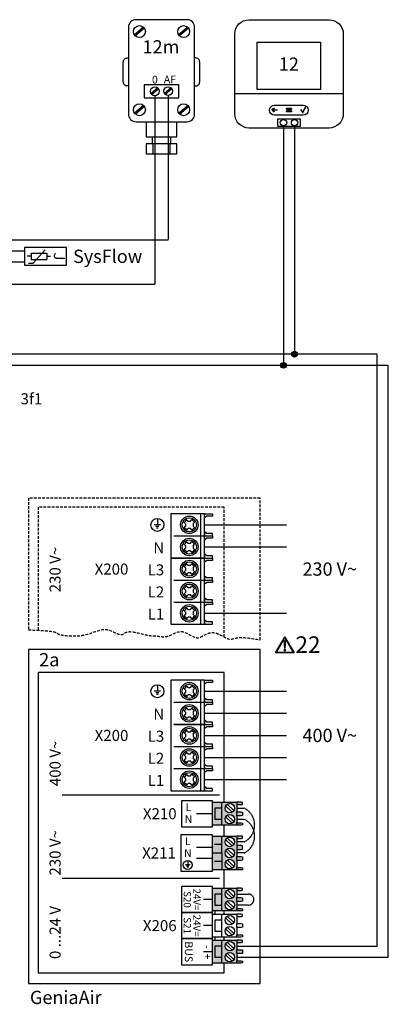
# Model space of a CAD drawing. Units: millimetres. Extents: x -7530 to 102509, y -13796 to 8248.
# Drawn here: x 90490 to 90887, y -2562 to -1501 of the extents above; entities that cross this region are included whole.
import ezdxf
from ezdxf.enums import TextEntityAlignment as Align

# ---------------------------------------------------------------- set-up
doc = ezdxf.new("R2010")
doc.units = ezdxf.units.MM
doc.linetypes.add('DASHED', pattern=[0.75, 0.5, -0.25])
for name, color, linetype in [('Vaillant_MSR_LTG', 8, 'DASHED'), ('VG_0_General', 7, 'Continuous'), ('VG_0_TEXT', 7, 'Continuous'), ('VG_H_TEXT', 7, 'Continuous'), ('VG_HEAT', 7, 'Continuous'), ('VG_MCT', 7, 'Continuous'), ('VG_MCT_LINE 230V 400V', 241, 'Continuous'), ('VG_MCT_LINE_eBUS', 8, 'DASHED'), ('VG_MCT_LINE_ELV', 7, 'DASHED'), ('VG_MCT_TEXT', 7, 'Continuous')]:
    doc.layers.add(name, color=color, linetype=linetype)
doc.styles.get("Standard").update_dxf_attribs({"font": 'arial.ttf'})

# ---------------------------------------------------------------- blocks, each defined once
blk = doc.blocks.new('warning_icon')
at = {"layer": 'VG_0_General'}
h = blk.add_hatch(color=1, dxfattribs=at)
h.dxf.hatch_style = 2
edge = h.paths.add_edge_path()
edge.add_spline(control_points=[(17.81, 0.68), (17.81, 0.68), (9.85, 14.46), (9.85, 14.46), (9.77, 14.59), (9.63, 14.67), (9.48, 14.67), (9.32, 14.67), (9.18, 14.59), (9.11, 14.46), (9.11, 14.46), (1.15, 0.68), (1.15, 0.68), (1.07, 0.55), (1.07, 0.38), (1.15, 0.25), (1.23, 0.12), (1.37, 0.03), (1.52, 0.03), (1.52, 0.03), (17.43, 0.03), (17.43, 0.03), (17.59, 0.03), (17.73, 0.12), (17.81, 0.25), (17.88, 0.38), (17.88, 0.55), (17.81, 0.68)], knot_values=[0, 0, 0, 0, 1, 1, 1, 2, 2, 2, 3, 3, 3, 4, 4, 4, 5, 5, 5, 6, 6, 6, 7, 7, 7, 8, 8, 8, 9, 9, 9, 9], degree=3, periodic=0)
h.paths.add_polyline_path([(2.27, 0.89), (9.48, 13.38), (16.69, 0.89)])
h = blk.add_hatch(color=1, dxfattribs=at)
h.dxf.hatch_style = 2
edge = h.paths.add_edge_path()
edge.add_spline(control_points=[(8.77, 10.55), (8.77, 10.55), (8.77, 6.75), (8.77, 6.75), (8.77, 6.75), (9.06, 4.33), (9.06, 4.33), (9.06, 4.33), (9.9, 4.33), (9.9, 4.33), (9.9, 4.33), (10.2, 6.75), (10.2, 6.75), (10.2, 6.75), (10.2, 11.02), (10.2, 11.02), (10.2, 11.02), (9.24, 11.02), (9.24, 11.02), (8.95, 11.02), (8.77, 10.87), (8.77, 10.55)], knot_values=[0, 0, 0, 0, 1, 1, 1, 2, 2, 2, 3, 3, 3, 4, 4, 4, 5, 5, 5, 6, 6, 6, 7, 7, 7, 7], degree=3, periodic=0)
h = blk.add_hatch(color=1, dxfattribs=at)
h.dxf.hatch_style = 2
edge = h.paths.add_edge_path()
edge.add_spline(control_points=[(9.48, 3.45), (9.01, 3.45), (8.62, 3.04), (8.62, 2.57), (8.62, 2.1), (9.01, 1.71), (9.48, 1.71), (9.95, 1.71), (10.34, 2.1), (10.34, 2.57), (10.34, 3.04), (9.95, 3.45), (9.48, 3.45)], knot_values=[0, 0, 0, 0, 1, 1, 1, 2, 2, 2, 3, 3, 3, 4, 4, 4, 4], degree=3, periodic=0)
at = {"layer": 'VG_0_General', "color": 1, "lineweight": 0}
for p, q in [((2.27, 0.89), (9.48, 13.38)), ((9.48, 13.38), (16.69, 0.89)), ((16.69, 0.89), (2.27, 0.89))]:
    blk.add_line(p, q, dxfattribs=at)
for points in [[(9.11, 14.46), (9.11, 14.46), (1.15, 0.68), (1.15, 0.68)], [(9.24, 11.02), (8.95, 11.02), (8.77, 10.87), (8.77, 10.55)], [(8.77, 10.55), (8.77, 10.55), (8.77, 6.75), (8.77, 6.75)], [(10.2, 11.02), (10.2, 11.02), (9.24, 11.02), (9.24, 11.02)], [(17.81, 0.68), (17.81, 0.68), (9.85, 14.46), (9.85, 14.46)], [(10.2, 6.75), (10.2, 6.75), (10.2, 11.02), (10.2, 11.02)], [(1.52, 0.03), (1.52, 0.03), (17.43, 0.03), (17.43, 0.03)], [(8.77, 6.75), (8.77, 6.75), (9.06, 4.33), (9.06, 4.33)], [(9.06, 4.33), (9.06, 4.33), (9.9, 4.33), (9.9, 4.33)], [(9.9, 4.33), (9.9, 4.33), (10.2, 6.75), (10.2, 6.75)]]:
    blk.add_open_spline(points, degree=3, dxfattribs=at)
for points, knots in [([(9.85, 14.46), (9.77, 14.59), (9.63, 14.67), (9.48, 14.67), (9.32, 14.67), (9.18, 14.59), (9.11, 14.46)], [1, 1, 1, 1, 2, 2, 2, 3, 3, 3, 3]), ([(9.48, 3.45), (9.01, 3.45), (8.62, 3.04), (8.62, 2.57), (8.62, 2.1), (9.01, 1.71), (9.48, 1.71), (9.95, 1.71), (10.34, 2.1), (10.34, 2.57), (10.34, 3.04), (9.95, 3.45), (9.48, 3.45)], [0, 0, 0, 0, 1, 1, 1, 2, 2, 2, 3, 3, 3, 4, 4, 4, 4]), ([(17.43, 0.03), (17.59, 0.03), (17.73, 0.12), (17.81, 0.25), (17.88, 0.38), (17.88, 0.55), (17.81, 0.68)], [7, 7, 7, 7, 8, 8, 8, 9, 9, 9, 9])]:
    blk.add_open_spline(points, degree=3, knots=knots, dxfattribs=at)
at = {"layer": 'VG_0_General', "color": 136, "lineweight": 0, "true_color": 0x008776}
blk.add_open_spline([(1.15, 0.68), (1.07, 0.55), (1.07, 0.38), (1.15, 0.25), (1.23, 0.12), (1.37, 0.03), (1.52, 0.03)], degree=3, knots=[4, 4, 4, 4, 5, 5, 5, 6, 6, 6, 6], dxfattribs=at)
at = {"layer": 'VG_0_TEXT'}
blk.add_attdef('NR', (19.06, 0.03), '', height=15, dxfattribs=at)
blk = doc.blocks.new('aroTHERM mono electr outdoor')
at = {"layer": 'VG_0_General', "true_color": 0x136734}
h = blk.add_hatch(color=116, dxfattribs=at)
h.dxf.hatch_style = 1
h.paths.add_polyline_path([(175.24, 158.78), (168.91, 158.78), (168.91, 148.78), (175.24, 148.78)], flags=17)
h.paths.add_polyline_path([(175.24, 164.09), (166.66, 164.09), (166.66, 143.47), (175.24, 143.47), (175.24, 148.78), (168.91, 148.78), (168.91, 158.78), (175.24, 158.78)])
h.paths.add_polyline_path([(188.71, 161.98), (188.71, 164.09), (175.24, 164.09), (175.24, 158.78), (175.24, 143.47), (188.71, 143.47), (188.71, 145.58), (188.71, 151.98), (188.71, 155.58)])
h.paths.add_polyline_path([(186.67, 158.78, -1), (178.1, 158.78, -1)], flags=16)
h.paths.add_polyline_path([(186.67, 148.78, -1), (178.1, 148.78, -1)], flags=16)
h.paths.add_polyline_path([(193.82, 163.89), (192.8, 164.09), (188.71, 164.09), (188.71, 161.98), (192.8, 161.98), (193.82, 162.25)])
h.paths.add_polyline_path([(193.82, 155.31), (192.8, 155.58), (188.71, 155.58), (188.71, 151.98), (192.8, 151.98), (193.82, 152.25)])
h.paths.add_polyline_path([(193.82, 145.31), (192.8, 145.58), (188.71, 145.58), (188.71, 143.47), (192.8, 143.47), (193.82, 143.67)])
at = {"layer": 'VG_0_General'}
h = blk.add_hatch(color=134, dxfattribs=at)
h.dxf.hatch_style = 1
h.paths.add_polyline_path([(175.24, 118.23), (166.66, 118.23), (166.66, 102.91), (175.24, 102.91)])
h.paths.add_polyline_path([(175.24, 133.54), (166.66, 133.54), (166.66, 118.23), (175.24, 118.23)])
h.paths.add_polyline_path([(188.71, 125.03), (188.71, 131.43), (188.71, 133.54), (175.24, 133.54), (175.24, 118.23), (175.24, 102.91), (188.71, 102.91), (188.71, 105.03), (188.71, 111.43), (188.71, 115.03), (188.71, 121.43)])
h.paths.add_polyline_path([(178.1, 128.23, -1), (186.67, 128.23, -1)], flags=16)
h.paths.add_polyline_path([(186.67, 118.23, -1), (178.1, 118.23, -1)], flags=16)
h.paths.add_polyline_path([(186.67, 108.23, -1), (178.1, 108.23, -1)], flags=16)
h.paths.add_polyline_path([(193.82, 104.75), (192.8, 105.03), (188.71, 105.03), (188.71, 102.91), (192.8, 102.91), (193.82, 103.12)])
h.paths.add_polyline_path([(193.82, 114.76), (192.8, 115.03), (188.71, 115.03), (188.71, 111.43), (192.8, 111.43), (193.82, 111.69)])
h.paths.add_polyline_path([(193.82, 124.76), (192.8, 125.03), (188.71, 125.03), (188.71, 121.43), (192.8, 121.43), (193.82, 121.7)])
h.paths.add_polyline_path([(193.82, 133.34), (192.8, 133.54), (188.71, 133.54), (188.71, 131.43), (192.8, 131.43), (193.82, 131.7)])
h = blk.add_hatch(color=150, dxfattribs=at)
h.dxf.hatch_style = 1
h.paths.add_polyline_path([(175.24, 81.08), (168.91, 81.08), (168.91, 71.08), (175.24, 71.08)], flags=17)
h.paths.add_polyline_path([(175.24, 86.39), (166.66, 86.39), (166.66, 65.77), (175.24, 65.77), (175.24, 71.08), (168.91, 71.08), (168.91, 81.08), (175.24, 81.08)])
h.paths.add_polyline_path([(188.71, 84.28), (188.71, 86.39), (175.24, 86.39), (175.24, 81.08), (175.24, 65.77), (188.71, 65.77), (188.71, 67.88), (188.71, 74.28), (188.71, 77.88)])
h.paths.add_polyline_path([(186.67, 81.08, -1), (178.1, 81.08, -1)], flags=16)
h.paths.add_polyline_path([(186.67, 71.08, -1), (178.1, 71.08, -1)], flags=16)
h.paths.add_polyline_path([(193.82, 86.19), (192.8, 86.39), (188.71, 86.39), (188.71, 84.28), (192.8, 84.28), (193.82, 84.55)])
h.paths.add_polyline_path([(193.82, 77.61), (192.8, 77.88), (188.71, 77.88), (188.71, 74.28), (192.8, 74.28), (193.82, 74.55)])
h.paths.add_polyline_path([(193.82, 67.61), (192.8, 67.88), (188.71, 67.88), (188.71, 65.77), (192.8, 65.77), (193.82, 65.97)])
at = {"layer": 'VG_0_General', "true_color": 0xff7070}
h = blk.add_hatch(color=11, dxfattribs=at)
h.dxf.hatch_style = 1
h.paths.add_polyline_path([(175.24, 39.23), (166.66, 39.23), (166.66, 18.61), (175.24, 18.61), (175.24, 23.92), (168.91, 23.92), (168.91, 33.92), (175.24, 33.92)])
h.paths.add_polyline_path([(175.24, 33.92), (168.91, 33.92), (168.91, 23.92), (175.24, 23.92)], flags=17)
h.paths.add_polyline_path([(188.71, 30.72), (188.71, 37.12), (188.71, 39.23), (175.24, 39.23), (175.24, 18.61), (188.71, 18.61), (188.71, 20.72), (188.71, 27.12)])
h.paths.add_polyline_path([(178.1, 33.92, -1), (186.67, 33.92, -1)], flags=16)
h.paths.add_polyline_path([(186.67, 23.92, -1), (178.1, 23.92, -1)], flags=16)
h.paths.add_polyline_path([(193.82, 20.44), (192.8, 20.72), (188.71, 20.72), (188.71, 18.61), (192.8, 18.61), (193.82, 18.81)])
h.paths.add_polyline_path([(193.82, 30.45), (192.8, 30.72), (188.71, 30.72), (188.71, 27.12), (192.8, 27.12), (193.82, 27.39)])
h.paths.add_polyline_path([(193.82, 39.02), (192.8, 39.23), (188.71, 39.23), (188.71, 37.12), (192.8, 37.12), (193.82, 37.39)])
at = {"layer": 'VG_0_General', "linetype": 'Continuous'}
for p, q in [((30.58, 170.86), (173.17, 170.86)), ((30.58, 95.37), (173.17, 95.37))]:
    blk.add_line(p, q, dxfattribs=at)
at = {"layer": 'VG_0_General'}
blk.add_lwpolyline([(0, 0), (210.04, 0), (210.04, 302.47), (0, 302.47)], close=True, dxfattribs=at)
for points in [[(177.46, 164.09), (177.46, 281.59), (8.99, 281.59), (8.99, 9.65)], [(177.46, 133.54), (177.46, 143.47)], [(177.46, 86.39), (177.46, 102.91)], [(177.46, 62.81), (177.46, 65.77)], [(177.46, 39.23), (177.46, 42.19)], [(8.99, 9.65), (177.46, 9.65), (177.46, 18.61)]]:
    blk.add_lwpolyline(points, dxfattribs=at)
at = {"layer": 'VG_MCT', "color": 8, "ltscale": 5}
for p, q in [((116.8, 421.09), (116.8, 415.19)), ((143.33, 419.81), (141.08, 417.46)), ((142.42, 420.68), (144.6, 418.58)), ((146.78, 418.58), (148.16, 420)), ((148.16, 420), (150.49, 417.74)), ((119.75, 415.19), (113.85, 415.19)), ((118.27, 413.71), (115.32, 413.71)), ((117.54, 412.23), (116.06, 412.23)), ((140.16, 418.35), (142.37, 416.22)), ((141.03, 412.64), (142.37, 414.02)), ((143.36, 410.38), (141.03, 412.64)), ((142.37, 416.22), (142.37, 414.02)), ((143.36, 410.38), (144.73, 411.79)), ((144.6, 418.58), (146.78, 418.58)), ((146.94, 411.79), (144.73, 411.79)), ((146.94, 411.79), (149.11, 409.69)), ((150.45, 412.91), (148.2, 410.56)), ((149.15, 416.36), (150.49, 417.74)), ((149.15, 416.36), (149.15, 414.17)), ((149.15, 414.17), (151.36, 412.03)), ((151.25, 418.53), (151.25, 418.53)), ((131.61, 405.19), (159.48, 405.19)), ((140.16, 398.35), (142.37, 396.22)), ((141.03, 392.64), (142.37, 394.02)), ((143.36, 390.38), (141.03, 392.64)), ((143.33, 399.81), (141.08, 397.46)), ((142.37, 396.22), (142.37, 394.02)), ((142.42, 400.68), (144.6, 398.58)), ((144.6, 398.58), (146.78, 398.58)), ((146.78, 398.58), (148.16, 400)), ((148.16, 400), (150.49, 397.74)), ((150.45, 392.91), (148.2, 390.56)), ((149.15, 396.36), (150.49, 397.74)), ((149.15, 396.36), (149.15, 394.17)), ((149.15, 394.17), (151.36, 392.03)), ((151.25, 398.53), (151.25, 398.53)), ((143.36, 390.38), (144.73, 391.79)), ((146.94, 391.79), (144.73, 391.79)), ((146.94, 391.79), (149.11, 389.69)), ((161.56, 387.29), (159.48, 388.87)), ((140.16, 378.35), (142.37, 376.22)), ((143.33, 379.81), (141.08, 377.46)), ((142.37, 376.22), (142.37, 374.02)), ((142.42, 380.68), (144.6, 378.58)), ((144.6, 378.58), (146.78, 378.58)), ((146.78, 378.58), (148.16, 380)), ((148.16, 380), (150.49, 377.74)), ((149.15, 376.36), (150.49, 377.74)), ((149.15, 376.36), (149.15, 374.17)), ((151.25, 378.53), (151.25, 378.53)), ((141.03, 372.64), (142.37, 374.02)), ((143.36, 370.38), (141.03, 372.64)), ((143.36, 370.38), (144.73, 371.79)), ((146.94, 371.79), (144.73, 371.79)), ((146.94, 371.79), (149.11, 369.69)), ((150.45, 372.91), (148.2, 370.56)), ((149.15, 374.17), (151.36, 372.03)), ((131.61, 365.19), (159.48, 365.19)), ((140.16, 358.35), (142.37, 356.22)), ((143.33, 359.81), (141.08, 357.46)), ((142.42, 360.68), (144.6, 358.58)), ((144.6, 358.58), (146.78, 358.58)), ((146.78, 358.58), (148.16, 360)), ((148.16, 360), (150.49, 357.74)), ((149.15, 356.36), (150.49, 357.74)), ((151.25, 358.53), (151.25, 358.53)), ((141.03, 352.64), (142.37, 354.02)), ((143.36, 350.38), (141.03, 352.64)), ((142.37, 356.22), (142.37, 354.02)), ((143.36, 350.38), (144.73, 351.79)), ((146.94, 351.79), (144.73, 351.79)), ((146.94, 351.79), (149.11, 349.69)), ((150.45, 352.91), (148.2, 350.56)), ((149.15, 356.36), (149.15, 354.17)), ((149.15, 354.17), (151.36, 352.03)), ((131.61, 345.19), (159.48, 345.19)), ((143.33, 339.81), (141.08, 337.46)), ((142.42, 340.68), (144.6, 338.58)), ((146.78, 338.58), (148.16, 340)), ((148.16, 340), (150.49, 337.74)), ((140.16, 338.35), (142.37, 336.22)), ((141.03, 332.64), (142.37, 334.02)), ((143.36, 330.38), (141.03, 332.64)), ((142.37, 336.22), (142.37, 334.02)), ((143.36, 330.38), (144.73, 331.79)), ((144.6, 338.58), (146.78, 338.58)), ((146.94, 331.79), (144.73, 331.79)), ((146.94, 331.79), (149.11, 329.69)), ((150.45, 332.91), (148.2, 330.56)), ((149.15, 336.36), (150.49, 337.74)), ((149.15, 336.36), (149.15, 334.17)), ((149.15, 334.17), (151.36, 332.03)), ((151.25, 338.53), (151.25, 338.53)), ((161.56, 327.29), (159.48, 328.87))]:
    blk.add_line(p, q, dxfattribs=at)
at = {"layer": 'VG_MCT'}
for p, q in [((116.8, 270.53), (116.8, 264.63)), ((140.16, 267.79), (142.37, 265.66)), ((143.33, 269.25), (141.08, 266.91)), ((142.42, 270.13), (144.6, 268.02)), ((144.6, 268.02), (146.78, 268.02)), ((146.78, 268.02), (148.16, 269.44)), ((148.16, 269.44), (150.49, 267.19)), ((151.25, 267.97), (151.25, 267.97)), ((119.75, 264.63), (113.85, 264.63)), ((118.27, 263.15), (115.32, 263.15)), ((117.54, 261.68), (116.06, 261.68)), ((141.03, 262.08), (142.37, 263.46)), ((143.36, 259.82), (141.03, 262.08)), ((142.37, 265.66), (142.37, 263.46)), ((143.36, 259.82), (144.73, 261.23)), ((146.94, 261.23), (144.73, 261.23)), ((146.94, 261.23), (149.11, 259.14)), ((150.45, 262.35), (148.2, 260.01)), ((149.15, 265.8), (150.49, 267.19)), ((149.15, 265.8), (149.15, 263.61)), ((149.15, 263.61), (151.36, 261.47)), ((131.61, 254.63), (159.48, 254.63)), ((142.42, 250.13), (144.6, 248.02)), ((140.16, 247.79), (142.37, 245.66)), ((141.03, 242.08), (142.37, 243.46)), ((143.36, 239.82), (141.03, 242.08)), ((143.33, 249.25), (141.08, 246.91)), ((142.37, 245.66), (142.37, 243.46)), ((143.36, 239.82), (144.73, 241.23)), ((144.6, 248.02), (146.78, 248.02)), ((146.94, 241.23), (144.73, 241.23)), ((146.78, 248.02), (148.16, 249.44)), ((146.94, 241.23), (149.11, 239.14)), ((148.16, 249.44), (150.49, 247.19)), ((150.45, 242.35), (148.2, 240.01)), ((149.15, 245.8), (150.49, 247.19)), ((149.15, 245.8), (149.15, 243.61)), ((149.15, 243.61), (151.36, 241.47)), ((151.25, 247.97), (151.25, 247.97)), ((161.56, 236.74), (159.48, 238.31)), ((140.16, 227.79), (142.37, 225.66)), ((141.03, 222.08), (142.37, 223.46)), ((143.33, 229.25), (141.08, 226.91)), ((142.37, 225.66), (142.37, 223.46)), ((142.42, 230.13), (144.6, 228.02)), ((144.6, 228.02), (146.78, 228.02)), ((146.78, 228.02), (148.16, 229.44)), ((148.16, 229.44), (150.49, 227.19)), ((149.15, 225.8), (150.49, 227.19)), ((149.15, 225.8), (149.15, 223.61)), ((149.15, 223.61), (151.36, 221.47)), ((151.25, 227.97), (151.25, 227.97)), ((131.61, 214.63), (159.48, 214.63)), ((143.36, 219.82), (141.03, 222.08)), ((143.36, 219.82), (144.73, 221.23)), ((146.94, 221.23), (144.73, 221.23)), ((146.94, 221.23), (149.11, 219.14)), ((150.45, 222.35), (148.2, 220.01)), ((140.16, 207.79), (142.37, 205.66)), ((143.33, 209.25), (141.08, 206.91)), ((142.37, 205.66), (142.37, 203.46)), ((142.42, 210.13), (144.6, 208.02)), ((144.6, 208.02), (146.78, 208.02)), ((146.78, 208.02), (148.16, 209.44)), ((148.16, 209.44), (150.49, 207.19)), ((149.15, 205.8), (150.49, 207.19)), ((149.15, 205.8), (149.15, 203.61)), ((151.25, 207.97), (151.25, 207.97)), ((141.03, 202.08), (142.37, 203.46)), ((143.36, 199.82), (141.03, 202.08)), ((143.36, 199.82), (144.73, 201.23)), ((146.94, 201.23), (144.73, 201.23)), ((146.94, 201.23), (149.11, 199.14)), ((150.45, 202.35), (148.2, 200.01)), ((149.15, 203.61), (151.36, 201.47)), ((131.61, 194.63), (159.48, 194.63)), ((140.16, 187.79), (142.37, 185.66)), ((143.33, 189.25), (141.08, 186.91)), ((142.42, 190.13), (144.6, 188.02)), ((144.6, 188.02), (146.78, 188.02)), ((146.78, 188.02), (148.16, 189.44)), ((148.16, 189.44), (150.49, 187.19)), ((149.15, 185.8), (150.49, 187.19)), ((151.25, 187.97), (151.25, 187.97)), ((141.03, 182.08), (142.37, 183.46)), ((143.36, 179.82), (141.03, 182.08)), ((142.37, 185.66), (142.37, 183.46)), ((143.36, 179.82), (144.73, 181.23)), ((146.94, 181.23), (144.73, 181.23)), ((146.94, 181.23), (149.11, 179.14)), ((150.45, 182.35), (148.2, 180.01)), ((149.15, 185.8), (149.15, 183.61)), ((149.15, 183.61), (151.36, 181.47)), ((161.56, 176.74), (159.48, 178.31)), ((166.66, 164.09), (188.71, 164.09)), ((175.24, 143.47), (175.24, 164.09)), ((178.65, 160.89), (184.62, 155.12)), ((180.16, 162.45), (186.12, 156.68)), ((188.71, 161.98), (188.71, 155.58)), ((166.66, 153.78), (152.37, 153.78)), ((180.16, 152.45), (186.12, 146.68)), ((188.71, 151.98), (188.71, 145.58)), ((188.71, 143.47), (166.66, 143.47)), ((178.65, 150.89), (184.62, 145.12)), ((166.66, 133.54), (188.71, 133.54)), ((175.24, 125.88), (168.5, 125.88)), ((175.24, 118.23), (175.24, 133.54)), ((178.65, 130.34), (184.62, 124.57)), ((180.16, 131.89), (186.12, 126.12)), ((188.71, 131.43), (188.71, 125.03)), ((166.66, 123.23), (152.37, 123.23)), ((178.65, 120.34), (184.62, 114.57)), ((180.16, 121.89), (186.12, 116.12)), ((188.71, 121.43), (188.71, 115.03)), ((146.4, 107.47), (142.32, 107.47)), ((144.36, 111.56), (144.36, 107.47)), ((166.66, 113.23), (152.37, 113.23)), ((175.24, 110.57), (168.5, 110.57)), ((178.65, 110.34), (184.62, 104.57)), ((180.16, 111.89), (186.12, 106.12)), ((188.71, 111.43), (188.71, 105.03)), ((145.38, 106.45), (143.34, 106.45)), ((144.87, 105.43), (143.85, 105.43)), ((188.71, 102.91), (166.66, 102.91)), ((166.66, 86.39), (188.71, 86.39)), ((175.24, 65.77), (175.24, 86.39)), ((178.65, 83.19), (184.62, 77.42)), ((180.16, 84.75), (186.12, 78.98)), ((188.71, 84.28), (188.71, 77.88)), ((166.66, 76.08), (158.73, 76.08)), ((178.65, 73.19), (184.62, 67.42)), ((180.16, 74.75), (186.12, 68.98)), ((188.71, 74.28), (188.71, 67.88)), ((188.71, 65.77), (166.66, 65.77)), ((166.66, 62.81), (188.71, 62.81)), ((175.24, 42.19), (175.24, 62.81)), ((178.65, 59.61), (184.62, 53.84)), ((180.16, 61.17), (186.12, 55.4)), ((188.71, 60.7), (188.71, 54.3)), ((166.66, 52.5), (158.73, 52.5)), ((178.65, 49.61), (184.62, 43.84)), ((180.16, 51.17), (186.12, 45.4)), ((188.71, 50.7), (188.71, 44.3)), ((188.71, 42.19), (166.66, 42.19)), ((166.66, 39.23), (188.71, 39.23)), ((175.24, 18.61), (175.24, 39.23)), ((178.65, 36.03), (184.62, 30.26)), ((180.16, 37.59), (186.12, 31.81)), ((188.71, 37.12), (188.71, 30.72)), ((166.66, 28.92), (158.73, 28.92)), ((180.16, 27.59), (186.12, 21.81)), ((188.71, 27.12), (188.71, 20.72)), ((188.71, 18.61), (166.66, 18.61)), ((178.65, 26.03), (184.62, 20.26))]:
    blk.add_line(p, q, dxfattribs=at)
at = {"layer": 'VG_MCT', "color": 8, "linetype": 'DASHED', "ltscale": 5}
for points in [[(210.04, 311.12), (210.04, 439.48), (0, 439.48), (0, 320.2)], [(177.46, 313.66), (177.46, 431.36), (8.99, 431.36), (8.99, 319.83)]]:
    blk.add_lwpolyline(points, dxfattribs=at)
at = {"layer": 'VG_MCT', "color": 8, "ltscale": 5}
for points in [[(159.48, 425.19), (128.96, 425.19), (128.96, 325.19), (159.48, 325.19), (159.48, 345.19)], [(155.89, 425.19), (155.89, 385.19)], [(159.48, 405.19), (159.48, 425.19)], [(166.66, 425.19), (166.66, 424.91), (166.66, 423.28), (166.66, 423.08), (161.56, 423.08), (159.48, 421.5), (159.48, 425.19), (166.66, 425.19)], [(128.96, 385.19), (159.48, 385.19), (159.48, 405.19)], [(166.66, 405.19), (166.66, 405.46), (166.66, 407.09), (166.66, 407.29), (161.56, 407.29), (159.48, 408.87), (159.48, 405.19), (166.66, 405.19)], [(166.66, 405.19), (166.66, 404.91), (166.66, 403.28), (166.66, 403.08), (161.56, 403.08), (159.48, 401.5), (159.48, 405.19), (166.66, 405.19)], [(159.48, 365.19), (159.48, 385.19), (128.96, 385.19)], [(155.89, 385.19), (155.89, 325.19)], [(166.66, 385.19), (166.66, 385.46), (166.66, 387.09), (166.66, 387.29), (161.56, 387.29), (159.48, 388.87), (159.48, 385.19), (166.66, 385.19)], [(166.66, 385.19), (166.66, 384.91), (166.66, 383.28), (166.66, 383.08), (161.56, 383.08), (159.48, 381.5), (159.48, 385.19), (166.66, 385.19)], [(166.66, 365.19), (166.66, 365.46), (166.66, 367.09), (166.66, 367.29), (161.56, 367.29), (159.48, 368.87), (159.48, 365.19), (166.66, 365.19)], [(159.48, 345.19), (159.48, 365.19)], [(166.66, 365.19), (166.66, 364.91), (166.66, 363.28), (166.66, 363.08), (161.56, 363.08), (159.48, 361.5), (159.48, 365.19), (166.66, 365.19)], [(166.66, 345.19), (166.66, 345.46), (166.66, 347.09), (166.66, 347.29), (161.56, 347.29), (159.48, 348.87), (159.48, 345.19), (166.66, 345.19)], [(166.66, 345.19), (166.66, 344.91), (166.66, 343.28), (166.66, 343.08), (161.56, 343.08), (159.48, 341.5), (159.48, 345.19), (166.66, 345.19)], [(166.66, 325.19), (166.66, 325.46), (166.66, 327.09), (166.66, 327.29), (161.56, 327.29), (159.48, 328.87), (159.48, 325.19), (166.66, 325.19)]]:
    blk.add_lwpolyline(points, dxfattribs=at)
at = {"layer": 'VG_MCT'}
for points in [[(159.48, 274.63), (128.96, 274.63), (128.96, 174.63), (159.48, 174.63), (159.48, 194.63)], [(155.89, 274.63), (155.89, 234.63)], [(159.48, 254.63), (159.48, 274.63)], [(166.66, 274.63), (166.66, 274.36), (166.66, 272.72), (166.66, 272.52), (161.56, 272.52), (159.48, 270.95), (159.48, 274.63), (166.66, 274.63)], [(131.61, 234.63), (159.48, 234.63), (159.48, 254.63)], [(166.66, 254.63), (166.66, 254.9), (166.66, 256.53), (166.66, 256.74), (161.56, 256.74), (159.48, 258.31), (159.48, 254.63), (166.66, 254.63)], [(166.66, 254.63), (166.66, 254.36), (166.66, 252.72), (166.66, 252.52), (161.56, 252.52), (159.48, 250.95), (159.48, 254.63), (166.66, 254.63)], [(159.48, 214.63), (159.48, 234.63), (131.61, 234.63)], [(155.89, 234.63), (155.89, 174.63)], [(166.66, 234.63), (166.66, 234.9), (166.66, 236.53), (166.66, 236.74), (161.56, 236.74), (159.48, 238.31), (159.48, 234.63), (166.66, 234.63)], [(166.66, 234.63), (166.66, 234.36), (166.66, 232.72), (166.66, 232.52), (161.56, 232.52), (159.48, 230.95), (159.48, 234.63), (166.66, 234.63)], [(166.66, 214.63), (166.66, 214.9), (166.66, 216.53), (166.66, 216.74), (161.56, 216.74), (159.48, 218.31), (159.48, 214.63), (166.66, 214.63)], [(159.48, 194.63), (159.48, 214.63)], [(166.66, 214.63), (166.66, 214.36), (166.66, 212.72), (166.66, 212.52), (161.56, 212.52), (159.48, 210.95), (159.48, 214.63), (166.66, 214.63)], [(166.66, 194.63), (166.66, 194.9), (166.66, 196.53), (166.66, 196.74), (161.56, 196.74), (159.48, 198.31), (159.48, 194.63), (166.66, 194.63)], [(166.66, 194.63), (166.66, 194.36), (166.66, 192.72), (166.66, 192.52), (161.56, 192.52), (159.48, 190.95), (159.48, 194.63), (166.66, 194.63)], [(166.66, 174.63), (166.66, 174.9), (166.66, 176.53), (166.66, 176.74), (161.56, 176.74), (159.48, 178.31), (159.48, 174.63), (166.66, 174.63)], [(188.71, 161.98), (192.8, 161.98), (193.82, 162.25), (193.82, 163.89), (192.8, 164.09), (188.71, 164.09), (188.71, 161.98)], [(175.24, 158.78), (168.91, 158.78), (168.91, 148.78), (175.24, 148.78)], [(188.71, 155.58), (192.8, 155.58), (193.82, 155.31), (193.82, 152.25), (192.8, 151.98), (188.71, 151.98), (188.71, 155.58)], [(188.71, 145.58), (192.8, 145.58), (193.82, 145.31), (193.82, 143.67), (192.8, 143.47), (188.71, 143.47), (188.71, 145.58)], [(188.71, 131.43), (192.8, 131.43), (193.82, 131.7), (193.82, 133.34), (192.8, 133.54), (188.71, 133.54), (188.71, 131.43)], [(188.71, 121.43), (192.8, 121.43), (193.82, 121.7), (193.82, 124.76), (192.8, 125.03), (188.71, 125.03), (188.71, 121.43)], [(166.66, 118.23), (175.24, 118.23), (175.24, 102.91)], [(188.71, 115.03), (192.8, 115.03), (193.82, 114.76), (193.82, 111.69), (192.8, 111.43), (188.71, 111.43), (188.71, 115.03)], [(188.71, 105.03), (192.8, 105.03), (193.82, 104.75), (193.82, 103.12), (192.8, 102.91), (188.71, 102.91), (188.71, 105.03)], [(175.24, 81.08), (168.91, 81.08), (168.91, 71.08), (175.24, 71.08)], [(188.71, 84.28), (192.8, 84.28), (193.82, 84.55), (193.82, 86.19), (192.8, 86.39), (188.71, 86.39), (188.71, 84.28)], [(188.71, 77.88), (192.8, 77.88), (193.82, 77.61), (193.82, 74.55), (192.8, 74.28), (188.71, 74.28), (188.71, 77.88)], [(169.11, 62.81), (169.11, 65.77)], [(188.71, 67.88), (192.8, 67.88), (193.82, 67.61), (193.82, 65.97), (192.8, 65.77), (188.71, 65.77), (188.71, 67.88)], [(188.71, 60.7), (192.8, 60.7), (193.82, 60.97), (193.82, 62.61), (192.8, 62.81), (188.71, 62.81), (188.71, 60.7)], [(175.24, 57.5), (168.91, 57.5), (168.91, 47.5), (175.24, 47.5)], [(188.71, 54.3), (192.8, 54.3), (193.82, 54.03), (193.82, 50.97), (192.8, 50.7), (188.71, 50.7), (188.71, 54.3)], [(169.11, 39.23), (169.11, 42.19)], [(188.71, 44.3), (192.8, 44.3), (193.82, 44.03), (193.82, 42.39), (192.8, 42.19), (188.71, 42.19), (188.71, 44.3)], [(188.71, 37.12), (192.8, 37.12), (193.82, 37.39), (193.82, 39.02), (192.8, 39.23), (188.71, 39.23), (188.71, 37.11)], [(175.24, 33.92), (168.91, 33.92), (168.91, 23.92), (175.24, 23.92)], [(188.71, 30.72), (192.8, 30.72), (193.82, 30.45), (193.82, 27.39), (192.8, 27.12), (188.71, 27.12), (188.71, 30.72)], [(188.71, 20.72), (192.8, 20.72), (193.82, 20.44), (193.82, 18.81), (192.8, 18.61), (188.71, 18.61), (188.71, 20.72)]]:
    blk.add_lwpolyline(points, dxfattribs=at)
for points in [[(138.79, 141.99), (166.66, 141.99), (166.66, 165.57), (138.79, 165.57)], [(138.08, 134.77), (138.08, 101.69), (166.66, 101.69), (166.66, 134.77)], [(138.79, 64.29), (166.66, 64.29), (166.66, 87.87), (138.79, 87.87)], [(138.79, 40.71), (166.66, 40.71), (166.66, 64.29), (138.79, 64.29)], [(138.79, 17.13), (166.66, 17.13), (166.66, 40.71), (138.79, 40.71)]]:
    blk.add_lwpolyline(points, close=True, dxfattribs=at)
at = {"layer": 'VG_MCT', "color": 8, "ltscale": 5}
for centre, radius in [((116.8, 415.19), 5.9), ((145.76, 415.19), 7.93), ((145.76, 415.19), 6.43), ((145.76, 395.19), 7.93), ((145.76, 395.19), 6.43), ((145.76, 375.19), 7.93), ((145.76, 375.19), 6.43), ((145.76, 355.19), 7.93), ((145.76, 355.19), 6.43), ((145.76, 335.19), 7.93), ((145.76, 335.19), 6.43)]:
    blk.add_circle(centre, radius, dxfattribs=at)
at = {"layer": 'VG_MCT'}
for centre, radius in [((116.8, 264.63), 5.9), ((145.76, 264.63), 7.93), ((145.76, 264.63), 6.43), ((145.76, 244.63), 7.93), ((145.76, 244.63), 6.43), ((145.76, 224.63), 7.93), ((145.76, 224.63), 6.43), ((145.76, 204.63), 7.93), ((145.76, 204.63), 6.43), ((145.76, 184.63), 7.93), ((145.76, 184.63), 6.43), ((182.38, 158.78), 4.29), ((182.38, 148.78), 4.29), ((182.38, 128.23), 4.29), ((182.38, 118.23), 4.29), ((144.36, 107.47), 4.08), ((182.38, 108.23), 4.29), ((182.38, 81.08), 4.29), ((182.38, 71.08), 4.29), ((182.38, 57.5), 4.29), ((182.38, 47.5), 4.29), ((182.38, 33.92), 4.29), ((182.38, 23.92), 4.29)]:
    blk.add_circle(centre, radius, dxfattribs=at)
at = {"layer": 'VG_MCT', "color": 8, "linetype": 'DASHED', "ltscale": 5}
blk.add_open_spline([(0, 320.2), (5.15, 320.01), (26.3, 319.09), (22.45, 315.9), (50.36, 312.55), (71.19, 324.92), (84.02, 312.26), (88.92, 320.4), (111.69, 313.84), (113.13, 315.91), (126.26, 311.8), (138.35, 322.87), (155.28, 307.18), (163.54, 323.13), (184.62, 308.53), (186.4, 315.11), (204.4, 312.07), (209.88, 311.14), (209.93, 311.13), (209.98, 311.12), (210.04, 311.12)], degree=3, knots=[5.495074, 5.495074, 5.495074, 5.495074, 8.343184, 18.413363, 34.455926, 46.747753, 61.799803, 69.284764, 75.881469, 88.278694, 101.44487, 118.165391, 132.631875, 154.562531, 163.163375, 176.032219, 181.667335, 181.667335, 181.667335, 181.721224, 181.721224, 181.721224, 181.721224], dxfattribs=at)
at = {"layer": 'VG_MCT_LINE 230V 400V'}
for p, q in [((159.48, 415.19), (233.71, 415.19)), ((159.48, 395.19), (233.71, 395.19)), ((159.48, 335.19), (233.71, 335.19)), ((159.48, 264.63), (233.71, 264.63)), ((159.48, 244.63), (233.71, 244.63)), ((159.48, 224.63), (233.71, 224.63)), ((159.48, 204.63), (233.71, 204.63)), ((159.48, 184.63), (233.71, 184.63))]:
    blk.add_line(p, q, dxfattribs=at)
at = {"layer": 'VG_MCT_LINE_ELV'}
for points in [[(188.71, 158.78), (195.54, 158.78, -0.615043), (195.54, 128.23), (188.71, 128.23)], [(188.71, 148.78), (195.54, 148.78, -0.615043), (195.54, 118.23), (188.71, 118.23)], [(188.71, 81.08), (199.12, 81.08, -1.021474), (199.13, 71.08), (188.71, 71.08)]]:
    blk.add_lwpolyline(points, format="xyb", dxfattribs=at)
at = {"layer": 'VG_0_TEXT'}
ref = blk.add_blockref('warning_icon', (222.79, 299.24), dxfattribs=at)
ref.add_attrib('NR', '22', (241.84, 299.28), dxfattribs={"layer": 'VG_0_General', "height": 15})
at = {"layer": 'VG_H_TEXT', "linetype": 'Continuous'}
blk.add_text('2a', height=12, dxfattribs=at).set_placement((9.77, 287.18))
at = {"layer": 'VG_MCT', "color": 8, "ltscale": 5}
for s, p in [('N', (123.01, 394.5)), ('L3', (123.01, 374.5)), ('L2', (123.01, 354.5)), ('L1', (123.01, 334.5))]:
    blk.add_text(s, height=10, dxfattribs=at).set_placement(p, align=Align.MIDDLE_RIGHT)
at = {"layer": 'VG_MCT_TEXT', "color": 8}
blk.add_text('230 V~ ', height=10, rotation=90, dxfattribs=at).set_placement((29.2, 354.14))
blk.add_text('X200', height=10, dxfattribs=at).set_placement((90.56, 375.19), align=Align.MIDDLE_RIGHT)
at = {"layer": 'VG_MCT_TEXT'}
for s, p in [('230 V~', (248.23, 375.19)), ('400 V~', (248.23, 224.63))]:
    blk.add_text(s, height=12, dxfattribs=at).set_placement(p, align=Align.MIDDLE_LEFT)
for s, p in [('N', (123.01, 243.95)), ('X200', (90.56, 224.63)), ('L3', (123.01, 223.95)), ('L2', (123.01, 203.95)), ('L1', (123.01, 183.95)), ('X210', (134.28, 153.78)), ('X211', (133.56, 118.23)), ('X206', (134.28, 52.5))]:
    blk.add_text(s, height=10, dxfattribs=at).set_placement(p, align=Align.MIDDLE_RIGHT)
blk.add_text('0 ...24 V         230 V~             400 V~ ', height=10, rotation=90, dxfattribs=at).set_placement((29.2, 22.26))
for s, p in [('L', (145.08, 156.16)), ('N', (145.08, 145.43)), ('L', (144.36, 125.35)), ('N', (144.36, 114.62))]:
    blk.add_text(s, height=7, dxfattribs=at).set_placement(p, align=Align.CENTER)
for s, height, p in [('S20', 6.5, (140.68, 76.14)), ('24V=', 6.5, (149.4, 76.14)), ('S21', 6.5, (140.68, 52.5)), ('24V=', 6.5, (149.4, 52.5)), ('BUS', 7, (141.73, 28.8)), ('-  +', 7, (158.7, 28.42))]:
    blk.add_text(s, height=height, rotation=270, dxfattribs=at).set_placement(p, align=Align.CENTER)
blk = doc.blocks.new('*U8')
at = {"layer": 'VG_MCT'}
for p, q in [((-23.95, 143.12), (-23.95, 139.27)), ((-10.24, 143.22), (-18.45, 136.26)), ((29.75, 143.22), (21.54, 136.26)), ((-9.45, 142.29), (-17.66, 135.32)), ((30.55, 142.29), (22.34, 135.32)), ((2.62, 88.25), (-3.41, 83.13)), ((3.41, 87.31), (-2.62, 82.2)), ((14.72, 88.46), (8.69, 83.34)), ((15.51, 87.52), (9.49, 82.4)), ((-10.24, 72.46), (-18.45, 65.49)), ((-9.45, 71.52), (-17.66, 64.56)), ((21.54, 65.49), (29.75, 72.46)), ((22.34, 64.56), (30.55, 71.52)), ((-2.41, 43.89), (-2.41, 37.74)), ((-1.64, 28.51), (-1.64, 37.74)), ((13.74, 28.51), (13.74, 37.74)), ((14.51, 37.74), (14.51, 43.89))]:
    blk.add_line(p, q, dxfattribs=at)
blk.add_lwpolyline([(36.05, 143.12, 0.414214), (29.12, 150.04), (-17.03, 150.04, 0.414214), (-23.95, 143.12), (-23.95, 64.66, 0.414214), (-17.03, 57.74), (29.12, 57.74, 0.414214), (36.05, 64.66)], format="xyb", close=True, dxfattribs=at)
for points in [[(-23.95, 90.05), (-24.72, 90.05, -0.414214), (-28.56, 93.89), (-28.56, 111.58, -0.414214), (-24.72, 115.43), (-23.95, 115.43)], [(36.05, 90.05), (36.82, 90.05, 0.414214), (40.66, 93.89), (40.66, 111.58, 0.414214), (36.82, 115.43), (36.05, 115.43)]]:
    blk.add_lwpolyline(points, format="xyb", dxfattribs=at)
for points in [[(-9.65, 79.22), (21.74, 79.22), (21.74, 91.22), (-9.65, 91.22)], [(-7.8, 28.51), (19.89, 28.51), (19.89, 37.74), (-7.8, 37.74)]]:
    blk.add_lwpolyline(points, close=True, dxfattribs=at)
blk.add_lwpolyline([(-7.8, 57.74), (-7.8, 43.89), (19.89, 43.89), (19.89, 57.74)], dxfattribs=at)
for centre, radius in [((-13.95, 139.27), 5.38), ((26.05, 139.27), 5.38), ((0, 85.22), 4), ((12.1, 85.43), 4), ((-13.95, 68.51), 5.38), ((26.05, 68.51), 5.38)]:
    blk.add_circle(centre, radius, dxfattribs=at)
at = {"layer": 'VG_MCT_LINE_ELV'}
for p, q in [((0, 81.22), (0, 0)), ((12.1, 81.43), (12.1, 0))]:
    blk.add_line(p, q, dxfattribs=at)
at = {"layer": 'VG_MCT_TEXT'}
for s, height, p in [('12m', 12, (-11.1, 119.46)), ('0', 7, (-2.6, 92.3)), ('AF', 7, (8.15, 92.5))]:
    blk.add_text(s, height=height, dxfattribs=at).set_placement(p)
blk = doc.blocks.new('*U20')
at = {"layer": 'VG_MCT', "color": 7}
blk.add_lwpolyline([(-36.31, 97.95), (36.31, 97.95, -0.414214), (49.12, 85.14), (49.12, 12.81, -0.414214), (36.31, 0), (-36.31, 0, -0.414214), (-49.12, 12.81), (-49.12, 85.14, -0.414214)], format="xyb", close=True, dxfattribs=at)
for points in [[(28.45, 34.79), (-28.72, 34.79), (-28.72, 77.7), (28.45, 77.7), (28.45, 34.79)], [(-49.12, 31.12), (49.12, 31.12)]]:
    blk.add_lwpolyline(points, dxfattribs=at)
blk.add_lwpolyline([(-10.18, 8.39), (10.18, 8.39), (10.18, 1.28), (-10.18, 1.28)], close=True, dxfattribs=at)
for centre in [(-5, 4.84), (5, 4.84)]:
    blk.add_circle(centre, 2.88, dxfattribs=at)
for points, knots in [([(-13.16, 20.63), (-15.63, 20.57), (-17.61, 18.55), (-17.61, 16.07), (-17.61, 13.59), (-15.63, 11.57), (-13.16, 11.51), (-7.7, 11.51), (-2.23, 11.5), (3.23, 11.5), (6.41, 11.5), (9.59, 11.5), (12.77, 11.5), (15.29, 11.5), (17.34, 13.55), (17.34, 16.07), (17.34, 18.59), (15.29, 20.64), (12.77, 20.64), (9.59, 20.64), (6.41, 20.64), (3.23, 20.64), (-2.23, 20.64), (-7.7, 20.64), (-13.16, 20.63)], [0, 0, 0, 0, 1, 1, 1, 2, 2, 2, 3, 3, 3, 4, 4, 4, 5, 5, 5, 6, 6, 6, 7, 7, 7, 8, 8, 8, 8]), ([(-10.96, 16.55), (-12.14, 16.55), (-13.31, 16.55), (-14.49, 16.55), (-14.14, 16.9), (-13.8, 17.24), (-13.45, 17.59), (-13.36, 17.68), (-13.36, 17.84), (-13.45, 17.93), (-13.54, 18.03), (-13.7, 18.03), (-13.79, 17.93), (-14.27, 17.45), (-14.76, 16.97), (-15.24, 16.48), (-15.29, 16.44), (-15.31, 16.38), (-15.31, 16.31), (-15.31, 16.25), (-15.29, 16.19), (-15.24, 16.14), (-14.76, 15.66), (-14.27, 15.18), (-13.79, 14.69), (-13.74, 14.64), (-13.68, 14.62), (-13.62, 14.62), (-13.56, 14.62), (-13.5, 14.64), (-13.45, 14.69), (-13.36, 14.79), (-13.36, 14.94), (-13.45, 15.03), (-13.8, 15.38), (-14.14, 15.72), (-14.49, 16.07), (-13.31, 16.07), (-12.14, 16.07), (-10.96, 16.07), (-10.83, 16.07), (-10.72, 16.18), (-10.72, 16.31), (-10.72, 16.44), (-10.83, 16.55), (-10.96, 16.55)], [0, 0, 0, 0, 1, 1, 1, 2, 2, 2, 3, 3, 3, 4, 4, 4, 5, 5, 5, 6, 6, 6, 7, 7, 7, 8, 8, 8, 9, 9, 9, 10, 10, 10, 11, 11, 11, 12, 12, 12, 13, 13, 13, 14, 14, 14, 15, 15, 15, 15]), ([(-2.19, 17.36), (-0.82, 17.36), (0.55, 17.36), (1.92, 17.36), (2.05, 17.36), (2.16, 17.47), (2.16, 17.6), (2.16, 17.73), (2.05, 17.84), (1.92, 17.84), (0.55, 17.84), (-0.82, 17.84), (-2.19, 17.84), (-2.32, 17.84), (-2.43, 17.73), (-2.43, 17.6), (-2.43, 17.47), (-2.32, 17.36), (-2.19, 17.36)], [0, 0, 0, 0, 1, 1, 1, 2, 2, 2, 3, 3, 3, 4, 4, 4, 5, 5, 5, 6, 6, 6, 6]), ([(12.49, 14.05), (12.42, 14.05), (12.36, 14.08), (12.32, 14.13), (11.76, 14.79), (11.2, 15.46), (10.64, 16.12), (10.57, 16.21), (10.58, 16.34), (10.67, 16.42), (10.76, 16.49), (10.89, 16.48), (10.96, 16.39), (11.46, 15.81), (11.95, 15.22), (12.45, 14.63), (13.13, 15.91), (13.82, 17.18), (14.51, 18.46), (14.56, 18.56), (14.69, 18.6), (14.79, 18.54), (14.89, 18.49), (14.93, 18.36), (14.88, 18.26), (14.14, 16.89), (13.41, 15.53), (12.67, 14.16), (12.64, 14.1), (12.58, 14.06), (12.51, 14.05), (12.5, 14.05), (12.49, 14.05), (12.49, 14.05)], [0, 0, 0, 0, 1, 1, 1, 2, 2, 2, 3, 3, 3, 4, 4, 4, 5, 5, 5, 6, 6, 6, 7, 7, 7, 8, 8, 8, 9, 9, 9, 10, 10, 10, 11, 11, 11, 11]), ([(1.92, 16.51), (0.55, 16.51), (-0.82, 16.51), (-2.19, 16.51), (-2.32, 16.51), (-2.43, 16.4), (-2.43, 16.27), (-2.43, 16.14), (-2.32, 16.03), (-2.19, 16.03), (-0.82, 16.03), (0.55, 16.03), (1.92, 16.03), (2.05, 16.03), (2.16, 16.14), (2.16, 16.27), (2.16, 16.4), (2.05, 16.51), (1.92, 16.51)], [0, 0, 0, 0, 1, 1, 1, 2, 2, 2, 3, 3, 3, 4, 4, 4, 5, 5, 5, 6, 6, 6, 6]), ([(1.92, 15.18), (0.55, 15.18), (-0.82, 15.18), (-2.19, 15.18), (-2.32, 15.18), (-2.43, 15.08), (-2.43, 14.94), (-2.43, 14.81), (-2.32, 14.7), (-2.19, 14.7), (-0.82, 14.7), (0.55, 14.7), (1.92, 14.7), (2.05, 14.7), (2.16, 14.81), (2.16, 14.94), (2.16, 15.08), (2.05, 15.18), (1.92, 15.18)], [0, 0, 0, 0, 1, 1, 1, 2, 2, 2, 3, 3, 3, 4, 4, 4, 5, 5, 5, 6, 6, 6, 6])]:
    blk.add_open_spline(points, degree=3, knots=knots, dxfattribs=at)
at = {"layer": 'VG_MCT_TEXT', "color": 7}
blk.add_text('12', height=12, dxfattribs=at).set_placement((-0.13, 56.24), align=Align.MIDDLE)

msp = doc.modelspace()

# ---------------------------------------------------------------- hatches: boundary and pattern name
at = {"layer": 'VG_MCT_LINE_eBUS'}
h = msp.add_hatch(color=256, dxfattribs=at)
h.dxf.hatch_style = 1
h.paths.add_polyline_path([(90785.9, -1858.3, 0.414214), (90782.8, -1861.5), (90785.9, -1861.5)])
h.paths.add_polyline_path([(90785.9, -1861.5), (90782.8, -1861.5, 0.414214), (90785.9, -1864.6)])
h.paths.add_polyline_path([(90789, -1861.5, 0.414214), (90785.9, -1858.3), (90785.9, -1864.6, 0.414214)])
h = msp.add_hatch(color=256, dxfattribs=at)
h.dxf.hatch_style = 1
h.paths.add_polyline_path([(90774, -1870.2, 0.414214), (90770.9, -1873.4), (90774, -1873.4)])
h.paths.add_polyline_path([(90774, -1873.4), (90770.9, -1873.4, 0.414214), (90774, -1876.5)])
h.paths.add_polyline_path([(90777.1, -1873.4, 0.414214), (90774, -1870.2), (90774, -1876.5, 0.414214)])

# ---------------------------------------------------------------- linework, layer by layer
at = {"layer": 'Vaillant_MSR_LTG'}
for p, q in [((90875.1, -1861.5), (90296.1, -1861.5)), ((90887, -1873.4), (90296.1, -1873.4))]:
    msp.add_line(p, q, dxfattribs=at)
at = {"layer": 'VG_MCT'}
for p, q in [((90504.4, -1763.2), (90517.3, -1748.9)), ((90502.1, -1756), (90497.9, -1756)), ((90502.1, -1752.7), (90518.9, -1752.7)), ((90502.1, -1752.7), (90502.1, -1759.4)), ((90502.1, -1759.4), (90518.9, -1759.4)), ((90518.9, -1752.7), (90518.9, -1759.4)), ((90518.9, -1756), (90523.1, -1756)), ((90499.4, -1763.2), (90504.4, -1763.2))]:
    msp.add_line(p, q, dxfattribs=at)
msp.add_lwpolyline([(90540.2, -1746.5), (90494.9, -1746.5), (90494.9, -1765.5), (90540.2, -1765.5)], close=True, dxfattribs=at)
at = {"layer": 'VG_MCT_LINE_eBUS'}
for p, q in [((90774, -1615.4), (90774, -1873.4)), ((90785.9, -1615.4), (90785.9, -1861.5)), ((90875.1, -2498.9), (90875.1, -1861.5)), ((90887, -2510.8), (90887, -1873.4)), ((90723.7, -2498.9), (90875.1, -2498.9)), ((90723.7, -2510.8), (90887, -2510.8))]:
    msp.add_line(p, q, dxfattribs=at)
at = {"layer": 'VG_MCT_LINE_eBUS', "linetype": 'ByBlock'}
for centre in [(90785.9, -1861.5), (90774, -1873.4)]:
    msp.add_circle(centre, 3.11, dxfattribs=at)
at = {"layer": 'VG_MCT_LINE_ELV'}
for p, q in [((90635.4, -1679.7), (90635.4, -1785.8)), ((90649.8, -1679.7), (90649.8, -1738.2)), ((90296.1, -1738.2), (90649.8, -1738.2)), ((90468, -1750.1), (90494.9, -1750.1)), ((90468, -1762), (90494.9, -1762)), ((90296.1, -1785.8), (90635.4, -1785.8))]:
    msp.add_line(p, q, dxfattribs=at)

# ---------------------------------------------------------------- block references
at = {"layer": 'VG_0_General'}
for name, p, xscale, yscale, zscale in [('*U8', (90635.4, -1679.7), 1.19, 1.19, 1.19), ('*U20', (90780, -1617.8), 1.1906, 1.1906, 1.1906)]:
    msp.add_blockref(name, p, dxfattribs=dict(at, xscale=xscale, yscale=yscale, zscale=zscale))
at = {"layer": 'VG_MCT_LINE_ELV', "xscale": 1.19, "yscale": 1.19, "zscale": 1.19}
msp.add_blockref('aroTHERM mono electr outdoor', (90499.1, -2539.3), dxfattribs=at)

# ---------------------------------------------------------------- texts
msp.add_attdef('GeniaAir', (90500.8, -2561.3), 'Monobloc AWHP', height=14.28)
at = {"layer": 'VG_HEAT'}
msp.add_text('3f1', height=11.91, dxfattribs=at).set_placement((90490.7, -1915.4))
at = {"layer": 'VG_MCT', "insert": (90538.4, -1751.7), "char_height": 11.907, "width": 14.436, "attachment_point": 1, "rotation": 270}
msp.add_mtext('{\\fSymbol|b0|i0|c2|p18;J}', dxfattribs=at)
at = {"layer": 'VG_MCT_TEXT'}
msp.add_text('SysFlow', height=14.29, dxfattribs=at).set_placement((90547.2, -1756), align=Align.MIDDLE_LEFT)

doc.saveas('drawing.dxf')
